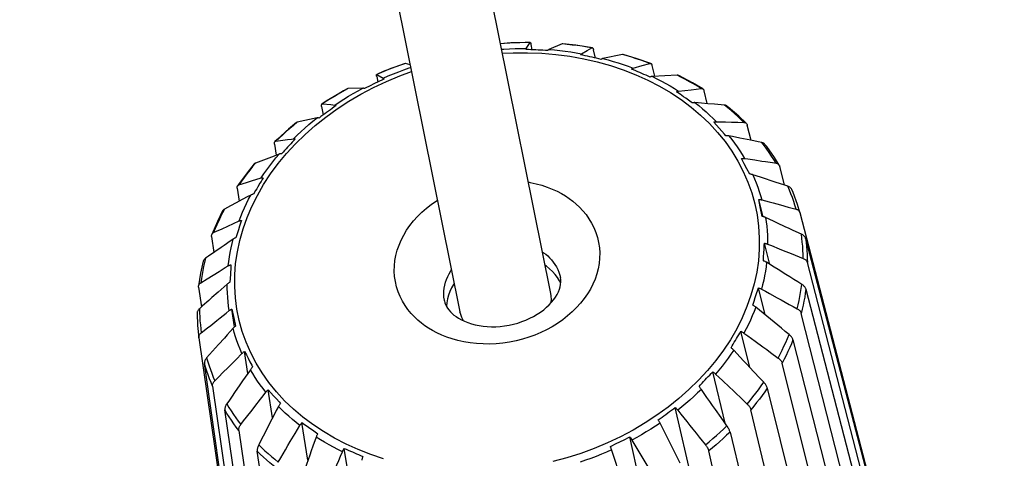
# Model space of a CAD drawing. Units: millimetres. Extents: x -19 to 19, y -62 to 62.
# Drawn here: x -15 to 12, y -38 to -26 of the extents above; entities that cross this region are included whole.
import ezdxf

# ---------------------------------------------------------------- set-up
doc = ezdxf.new("R2010")
doc.units = ezdxf.units.MM
doc.header["$LTSCALE"] = 16.335
doc.layers.get('0').update_dxf_attribs({"linetype": 'CONTINUOUS'})
doc.layers.add('RACCORDO', color=7, linetype='CONTINUOUS')

msp = doc.modelspace()

# ---------------------------------------------------------------- linework, layer by layer
at = {"color": 7, "linetype": 'CONTINUOUS'}
for p, q in [((-14.618, 24.847), (-2.708, -34.278)), ((-11.688, 22.959), (-0.257, -33.785)), ((-0.912, -27.149), (-0.843, -27.044)), ((-0.843, -27.044), (-0.808, -26.99)), ((-0.752, -27.184), (-0.782, -27.044)), ((0.063, -27.028), (-0.299, -27.176)), ((0.738, -27.204), (0.866, -27.133)), ((0.582, -27.291), (0.738, -27.204)), ((0.96, -27.408), (0.909, -27.187)), ((1.69, -27.316), (1.163, -27.42)), ((-4.055, -27.591), (-4.182, -27.554)), ((1.977, -27.682), (2.228, -27.612)), ((2.228, -27.612), (2.432, -27.555)), ((2.564, -27.904), (2.493, -27.612)), ((-4.958, -27.913), (-4.931, -28.059)), ((-4.954, -27.854), (-4.783, -27.955)), ((3.174, -27.875), (2.499, -27.907)), ((-5.333, -28.224), (-5.736, -28.236)), ((3.548, -28.267), (3.823, -28.237)), ((3.25, -28.39), (3.157, -28.325)), ((3.211, -28.305), (3.548, -28.267)), ((3.345, -28.456), (3.25, -28.39)), ((3.404, -28.499), (3.345, -28.456)), ((3.476, -28.549), (3.404, -28.499)), ((3.985, -28.644), (3.899, -28.3)), ((-6.448, -28.718), (-6.408, -28.951)), ((-6.428, -28.652), (-6.203, -28.671)), ((-6.203, -28.671), (-6.093, -28.681)), ((3.828, -28.631), (3.653, -28.617)), ((4.004, -28.645), (3.828, -28.631)), ((4.181, -28.659), (4.004, -28.645)), ((-6.572, -29.03), (-7.108, -29.148)), ((4.237, -29.226), (4.164, -29.144)), ((4.231, -29.132), (4.313, -29.134)), ((4.31, -29.307), (4.237, -29.226)), ((4.313, -29.134), (4.477, -29.138)), ((4.477, -29.138), (4.642, -29.142)), ((4.642, -29.142), (4.809, -29.146)), ((4.809, -29.146), (4.977, -29.15)), ((5.174, -29.639), (5.067, -29.222)), ((4.383, -29.39), (4.31, -29.307)), ((4.67, -29.537), (4.573, -29.517)), ((4.866, -29.577), (4.67, -29.537)), ((-7.725, -29.739), (-7.676, -30.039)), ((-7.69, -29.662), (-7.368, -29.617)), ((-7.808, -30.089), (-7.95, -30.143)), ((-7.597, -30.009), (-7.808, -30.089)), ((-8.094, -30.197), (-8.239, -30.251)), ((-7.95, -30.143), (-8.094, -30.197)), ((4.988, -30.27), (4.915, -30.13)), ((5.06, -30.412), (4.988, -30.27)), ((4.992, -30.128), (5.085, -30.142)), ((5.085, -30.142), (5.273, -30.169)), ((6.079, -30.853), (5.945, -30.337)), ((5.133, -30.554), (5.06, -30.412)), ((-8.685, -30.841), (-8.483, -30.779)), ((-8.483, -30.779), (-8.35, -30.738)), ((-8.35, -30.738), (-8.087, -30.656)), ((-8.732, -30.93), (-8.678, -31.285)), ((-8.918, -31.412), (-9.079, -31.497)), ((-8.758, -31.327), (-8.918, -31.412)), ((-8.599, -31.243), (-8.758, -31.327)), ((5.499, -31.705), (5.377, -31.24)), ((5.42, -31.442), (5.377, -31.24)), ((5.766, -31.331), (5.971, -31.387)), ((5.475, -31.699), (5.42, -31.442)), ((6.494, -31.593), (6.495, -31.596)), ((11.81, -51.985), (6.495, -31.596)), ((-9.138, -32.03), (-8.986, -31.96)), ((-8.986, -31.96), (-8.834, -31.89)), ((-8.834, -31.89), (-8.683, -31.82)), ((-8.667, -31.96), (-8.7, -32.064)), ((-9.37, -32.137), (-9.293, -32.101)), ((-9.293, -32.101), (-9.138, -32.03)), ((-8.733, -32.169), (-8.766, -32.275)), ((-8.7, -32.064), (-8.733, -32.169)), ((6.532, -32.18), (6.313, -32.078)), ((-9.426, -32.239), (-9.362, -32.672)), ((5.678, -32.996), (5.53, -32.424)), ((5.617, -32.446), (5.723, -32.488)), ((6.644, -32.295), (10.762, -48.095)), ((-9.338, -32.655), (-9.507, -32.773)), ((5.509, -32.792), (5.515, -32.686)), ((5.515, -32.686), (5.521, -32.581)), ((6.364, -32.747), (6.581, -32.834)), ((-9.507, -32.773), (-9.591, -32.832)), ((-0.368, -33.047), (-0.411, -33.02)), ((5.504, -32.899), (5.509, -32.792)), ((12.022, -53.527), (6.693, -32.944)), ((-9.548, -33.39), (-9.383, -33.288)), ((-9.383, -33.288), (-9.219, -33.186)), ((-8.918, -33.269), (-8.93, -33.482)), ((-9.715, -33.493), (-9.548, -33.39)), ((-0.014, -33.44), (-0.068, -33.351)), ((0.019, -33.509), (-0.014, -33.44)), ((-9.776, -33.609), (-9.699, -34.146)), ((-9.25, -33.749), (-9.417, -33.897)), ((5.283, -33.89), (5.316, -33.786)), ((5.554, -34.365), (5.367, -33.631)), ((6.653, -33.666), (10.782, -49.617)), ((5.217, -34.101), (5.25, -33.995)), ((5.25, -33.995), (5.283, -33.89)), ((-9.669, -34.12), (-9.754, -34.196)), ((-8.874, -34.207), (-8.831, -34.409)), ((-8.805, -34.688), (-8.874, -34.207)), ((10.328, -49.231), (6.53, -34.322)), ((-8.846, -34.727), (-9.003, -34.903)), ((5.138, -35.787), (4.895, -34.809)), ((-9.767, -34.981), (-8.702, -42.397)), ((-9.767, -34.981), (-9.767, -34.981)), ((6.302, -35.037), (10.404, -51.139)), ((-8.765, -35.569), (-8.604, -35.406)), ((-8.532, -35.351), (-8.484, -35.444)), ((-8.446, -35.947), (-8.532, -35.351)), ((5.697, -35.38), (5.906, -35.533)), ((-8.655, -42.39), (-9.619, -35.68)), ((-8.484, -35.444), (-8.436, -35.538)), ((-8.436, -35.538), (-8.388, -35.632)), ((11.22, -56.639), (6.014, -35.671)), ((-8.377, -35.848), (-8.518, -36.051)), ((4.469, -37.3), (4.134, -35.905)), ((-9.339, -36.149), (-9.256, -36.065)), ((-9.4, -36.294), (-6.337, -57.349)), ((-7.892, -36.391), (-7.819, -36.472)), ((-7.777, -37.156), (-7.892, -36.391)), ((-7.819, -36.472), (-7.747, -36.553)), ((-7.747, -36.553), (-7.674, -36.636)), ((4.873, -36.596), (5.066, -36.779)), ((-8.397, -41.558), (-9.069, -36.939)), ((8.183, -58.874), (3.119, -36.873)), ((3.186, -36.946), (3.268, -37.048)), ((10.24, -58.073), (5.166, -36.931)), ((-6.981, -37.281), (-6.911, -37.329)), ((-6.821, -38.302), (-6.981, -37.281)), ((3.255, -38.378), (2.707, -37.295)), ((-8.69, -37.491), (-6.41, -52.721)), ((-6.911, -37.329), (-6.84, -37.379)), ((-6.84, -37.379), (-6.769, -37.429)), ((-6.769, -37.429), (-6.697, -37.48)), ((-6.697, -37.48), (-6.627, -37.53)), ((-6.627, -37.53), (-6.556, -37.581)), ((4.601, -37.537), (9.675, -58.68)), ((-6.596, -37.671), (-6.684, -37.917)), ((6.746, -59.797), (1.893, -37.669)), ((1.948, -37.752), (2.563, -38.794)), ((-5.598, -39.443), (-5.838, -37.981)), ((1.781, -39.176), (1.392, -38.005)), ((8.926, -59.342), (4.024, -38.047)), ((-7.623, -38.349), (-7.557, -38.237))]:
    msp.add_line(p, q, dxfattribs=at)
at = {"color": 250, "linetype": 'CONTINUOUS'}
for p, q in [((-1.063, -27.149), (-0.912, -27.149)), ((0.198, -27.041), (0.063, -27.028)), ((0.437, -27.266), (0.582, -27.291)), ((1.817, -27.352), (1.69, -27.316)), ((1.845, -27.632), (1.977, -27.682)), ((3.286, -27.932), (3.174, -27.875)), ((-5.736, -28.236), (-5.854, -28.301)), ((3.097, -28.233), (3.211, -28.305)), ((4.543, -28.756), (4.45, -28.681)), ((-7.108, -29.148), (-7.209, -29.231)), ((4.141, -29.042), (4.231, -29.132)), ((5.531, -29.788), (5.462, -29.698)), ((4.929, -30.023), (4.992, -30.128)), ((-8.239, -30.251), (-8.318, -30.348)), ((-9.079, -31.497), (-9.133, -31.603)), ((-9.591, -32.832), (-9.618, -32.941))]:
    msp.add_line(p, q, dxfattribs=at)
for points in [[(-0.808, -26.99), (-0.945, -26.991), (-1.083, -26.994), (-1.221, -26.999), (-1.36, -27.005), (-1.498, -27.014), (-1.619, -27.023)], [(-1.59, -27.168), (-1.518, -27.164), (-1.366, -27.156), (-1.214, -27.151), (-1.063, -27.149)], [(0.866, -27.133), (0.734, -27.111), (0.601, -27.091), (0.467, -27.072), (0.333, -27.056), (0.198, -27.041)], [(-0.299, -27.176), (-0.15, -27.189), (-0.002, -27.204), (0.145, -27.222), (0.292, -27.243), (0.437, -27.266)], [(1.163, -27.42), (1.302, -27.458), (1.44, -27.498), (1.576, -27.54), (1.711, -27.585), (1.845, -27.632)], [(2.432, -27.555), (2.311, -27.511), (2.189, -27.469), (2.066, -27.428), (1.942, -27.389), (1.817, -27.352)], [(-4.443, -27.647), (-4.572, -27.696), (-4.7, -27.747), (-4.828, -27.799), (-4.954, -27.854)], [(-4.783, -27.955), (-4.645, -27.895), (-4.505, -27.836), (-4.364, -27.78), (-4.223, -27.727), (-4.08, -27.675), (-4.041, -27.662)], [(-4.182, -27.554), (-4.313, -27.6), (-4.443, -27.647)], [(2.499, -27.907), (2.623, -27.968), (2.744, -28.031), (2.864, -28.097), (2.982, -28.164), (3.097, -28.233)], [(3.823, -28.237), (3.718, -28.173), (3.613, -28.11), (3.505, -28.049), (3.396, -27.99), (3.286, -27.932)], [(-6.093, -28.681), (-5.971, -28.6), (-5.847, -28.521), (-5.721, -28.443), (-5.593, -28.368), (-5.464, -28.295), (-5.333, -28.224)], [(-5.854, -28.301), (-5.971, -28.368), (-6.087, -28.437), (-6.202, -28.507), (-6.316, -28.579), (-6.428, -28.652)], [(3.653, -28.617), (3.755, -28.698), (3.855, -28.781), (3.953, -28.866), (4.048, -28.953), (4.141, -29.042)], [(4.977, -29.15), (4.894, -29.069), (4.809, -28.989), (4.722, -28.91), (4.633, -28.832), (4.543, -28.756)], [(-7.21, -29.594), (-7.109, -29.496), (-7.006, -29.4), (-6.901, -29.305), (-6.793, -29.212), (-6.683, -29.12), (-6.572, -29.03)], [(-7.209, -29.231), (-7.308, -29.315), (-7.406, -29.4), (-7.502, -29.486), (-7.597, -29.574), (-7.69, -29.662)], [(4.573, -29.517), (4.649, -29.616), (4.724, -29.715), (4.795, -29.816), (4.863, -29.919), (4.929, -30.023)], [(5.845, -30.254), (5.786, -30.159), (5.725, -30.064), (5.663, -29.971), (5.598, -29.879), (5.531, -29.788)], [(-8.087, -30.656), (-8.012, -30.546), (-7.934, -30.436), (-7.854, -30.328), (-7.771, -30.22), (-7.685, -30.114), (-7.597, -30.009)], [(-8.318, -30.348), (-8.395, -30.445), (-8.471, -30.542), (-8.544, -30.641), (-8.616, -30.741), (-8.685, -30.841)], [(5.219, -30.57), (5.267, -30.68), (5.312, -30.792), (5.354, -30.905), (5.392, -31.019), (5.428, -31.133), (5.461, -31.249)], [(6.249, -31.085), (6.209, -30.983), (6.166, -30.881)], [(-8.683, -31.82), (-8.638, -31.702), (-8.589, -31.584), (-8.537, -31.467), (-8.482, -31.35), (-8.424, -31.234), (-8.364, -31.119)], [(6.387, -31.5), (6.356, -31.395), (6.323, -31.291), (6.287, -31.188), (6.249, -31.085)], [(-9.133, -31.603), (-9.185, -31.709), (-9.234, -31.815), (-9.282, -31.922), (-9.327, -32.029), (-9.37, -32.137)], [(5.563, -31.727), (5.58, -31.846), (5.593, -31.965), (5.604, -32.085), (5.612, -32.205), (5.616, -32.325), (5.617, -32.446)], [(6.581, -32.834), (6.579, -32.725), (6.574, -32.615), (6.567, -32.506), (6.557, -32.397), (6.546, -32.288), (6.532, -32.18)], [(-8.975, -33.035), (-8.96, -32.914), (-8.942, -32.793), (-8.921, -32.672), (-8.897, -32.551), (-8.87, -32.43), (-8.839, -32.309)], [(6.644, -32.295), (6.658, -32.402), (6.669, -32.51), (6.679, -32.618), (6.686, -32.726), (6.69, -32.835), (6.693, -32.944)], [(-9.618, -32.941), (-9.642, -33.052), (-9.664, -33.162), (-9.683, -33.272), (-9.7, -33.383), (-9.715, -33.493)], [(5.59, -32.94), (5.575, -33.062), (5.557, -33.183), (5.536, -33.304), (5.512, -33.425), (5.484, -33.546), (5.454, -33.666)], [(-8.948, -34.248), (-8.965, -34.13), (-8.979, -34.011), (-8.989, -33.891), (-8.997, -33.771), (-9.001, -33.651), (-9.003, -33.53)], [(6.418, -34.198), (6.445, -34.089), (6.469, -33.978), (6.491, -33.868), (6.51, -33.758), (6.527, -33.647), (6.542, -33.537)], [(6.653, -33.666), (6.638, -33.776), (6.621, -33.885), (6.601, -33.995), (6.58, -34.104), (6.556, -34.213), (6.53, -34.322)], [(-9.754, -34.196), (-9.752, -34.305), (-9.747, -34.415), (-9.74, -34.524), (-9.73, -34.633), (-9.719, -34.742), (-9.704, -34.85)], [(5.298, -34.155), (5.252, -34.274), (5.203, -34.392), (5.152, -34.509), (5.097, -34.626), (5.039, -34.742), (4.978, -34.857)], [(-8.604, -35.406), (-8.652, -35.295), (-8.697, -35.184), (-8.739, -35.071), (-8.778, -34.957), (-8.814, -34.842), (-8.846, -34.727)], [(5.906, -35.533), (5.96, -35.427), (6.012, -35.321), (6.061, -35.215), (6.109, -35.108), (6.154, -35.001), (6.197, -34.893)], [(6.302, -35.037), (6.26, -35.144), (6.215, -35.25), (6.168, -35.356), (6.118, -35.462), (6.067, -35.567), (6.014, -35.671)], [(4.701, -35.319), (4.626, -35.43), (4.549, -35.54), (4.468, -35.648), (4.385, -35.756), (4.3, -35.862), (4.211, -35.967)], [(-9.4, -36.294), (-9.442, -36.193), (-9.481, -36.092), (-9.519, -35.99), (-9.554, -35.887), (-9.588, -35.784), (-9.619, -35.68)], [(-9.56, -35.53), (-9.529, -35.635), (-9.496, -35.739), (-9.46, -35.842), (-9.422, -35.945), (-9.382, -36.047), (-9.339, -36.149)], [(-7.958, -36.458), (-8.035, -36.36), (-8.109, -36.261), (-8.18, -36.159), (-8.249, -36.057), (-8.314, -35.953), (-8.377, -35.848)], [(5.066, -36.779), (5.145, -36.683), (5.222, -36.585), (5.298, -36.488), (5.371, -36.389), (5.443, -36.289), (5.512, -36.189)], [(3.825, -36.381), (3.724, -36.479), (3.621, -36.576), (3.516, -36.671), (3.408, -36.764), (3.298, -36.856), (3.186, -36.946)], [(5.609, -36.346), (5.54, -36.446), (5.469, -36.544), (5.396, -36.642), (5.321, -36.739), (5.244, -36.835), (5.166, -36.931)], [(-8.69, -37.491), (-8.758, -37.401), (-8.824, -37.311), (-8.888, -37.219), (-8.95, -37.127), (-9.01, -37.034), (-9.069, -36.939)], [(-9.017, -36.776), (-8.959, -36.871), (-8.898, -36.966), (-8.836, -37.059), (-8.771, -37.151), (-8.704, -37.242), (-8.635, -37.332)], [(-7.038, -37.359), (-7.14, -37.278), (-7.241, -37.194), (-7.338, -37.109), (-7.433, -37.023), (-7.526, -36.934), (-7.616, -36.844)], [(2.707, -37.295), (2.585, -37.376), (2.461, -37.455), (2.335, -37.532), (2.208, -37.608), (2.079, -37.681), (1.948, -37.752)], [(3.935, -37.882), (4.036, -37.799), (4.135, -37.715), (4.233, -37.63), (4.33, -37.544), (4.424, -37.456), (4.517, -37.368)], [(4.601, -37.537), (4.509, -37.625), (4.415, -37.711), (4.32, -37.797), (4.223, -37.881), (4.124, -37.965), (4.024, -38.047)], [(-5.885, -38.068), (-6.008, -38.008), (-6.13, -37.944), (-6.249, -37.879), (-6.367, -37.812), (-6.483, -37.743), (-6.596, -37.671)], [(-7.668, -38.519), (-7.759, -38.445), (-7.849, -38.369), (-7.937, -38.292), (-8.023, -38.214), (-8.108, -38.135), (-8.191, -38.054)], [(-8.15, -37.88), (-8.067, -37.961), (-7.982, -38.041), (-7.895, -38.12), (-7.806, -38.198), (-7.715, -38.274), (-7.623, -38.349)], [(1.398, -38.021), (1.259, -38.081), (1.12, -38.139), (0.979, -38.195), (0.837, -38.249), (0.694, -38.301), (0.55, -38.35)]]:
    msp.add_lwpolyline(points, dxfattribs=at)
at = {"color": 7, "linetype": 'CONTINUOUS'}
for points in [[(-0.919, -27.178), (-0.918, -27.171), (-0.917, -27.165), (-0.916, -27.16), (-0.915, -27.155), (-0.913, -27.152), (-0.912, -27.149)], [(-0.808, -26.99), (-0.805, -26.988), (-0.804, -26.988)], [(-0.804, -26.988), (-0.803, -26.988), (-0.8, -26.99), (-0.798, -26.994), (-0.795, -27), (-0.792, -27.008), (-0.789, -27.018), (-0.786, -27.03), (-0.782, -27.044)], [(0.076, -27.026), (0.07, -27.026), (0.063, -27.028)], [(0.866, -27.133), (0.872, -27.131), (0.877, -27.131)], [(0.877, -27.131), (0.883, -27.133), (0.888, -27.137), (0.893, -27.143), (0.897, -27.151), (0.902, -27.161), (0.906, -27.173), (0.909, -27.187)], [(-0.33, -27.204), (-0.395, -27.2), (-0.461, -27.197), (-0.526, -27.194), (-0.592, -27.191), (-0.657, -27.188), (-0.722, -27.185), (-0.788, -27.183), (-0.853, -27.18), (-0.919, -27.178)], [(-0.299, -27.176), (-0.304, -27.178), (-0.309, -27.182), (-0.314, -27.186), (-0.319, -27.191), (-0.325, -27.197), (-0.33, -27.204)], [(0.559, -27.32), (0.563, -27.313), (0.567, -27.307), (0.57, -27.301), (0.574, -27.297), (0.578, -27.294), (0.582, -27.291)], [(1.116, -27.444), (1.054, -27.429), (0.992, -27.415), (0.93, -27.401), (0.868, -27.387), (0.806, -27.373), (0.744, -27.36), (0.683, -27.346), (0.621, -27.333), (0.559, -27.32)], [(1.163, -27.42), (1.155, -27.422), (1.148, -27.425), (1.14, -27.428), (1.132, -27.433), (1.124, -27.438), (1.116, -27.444)], [(1.714, -27.317), (1.711, -27.316), (1.701, -27.315), (1.69, -27.316)], [(-4.182, -27.554), (-4.187, -27.553), (-4.189, -27.554)], [(1.937, -27.708), (1.944, -27.701), (1.951, -27.696), (1.958, -27.691), (1.964, -27.687), (1.971, -27.684), (1.977, -27.682)], [(2.432, -27.555), (2.441, -27.553), (2.45, -27.554), (2.456, -27.556)], [(2.456, -27.556), (2.458, -27.556), (2.466, -27.561), (2.473, -27.567), (2.479, -27.576), (2.484, -27.586), (2.489, -27.598), (2.493, -27.612)], [(-4.958, -27.913), (-4.96, -27.899), (-4.962, -27.887), (-4.963, -27.877), (-4.963, -27.868), (-4.963, -27.861), (-4.962, -27.856), (-4.96, -27.853), (-4.959, -27.853)], [(-4.959, -27.853), (-4.957, -27.852), (-4.954, -27.854)], [(-4.783, -27.955), (-4.78, -27.957), (-4.778, -27.96), (-4.775, -27.963), (-4.771, -27.967), (-4.768, -27.973), (-4.764, -27.979)], [(2.439, -27.925), (2.383, -27.9), (2.328, -27.875), (2.272, -27.851), (2.216, -27.827), (2.16, -27.803), (2.104, -27.779), (2.049, -27.755), (1.993, -27.731), (1.937, -27.708)], [(2.499, -27.907), (2.49, -27.908), (2.48, -27.91), (2.47, -27.912), (2.46, -27.916), (2.45, -27.92), (2.439, -27.925)], [(3.214, -27.883), (3.212, -27.882), (3.2, -27.878), (3.188, -27.876), (3.174, -27.875)], [(-5.736, -28.236), (-5.743, -28.237), (-5.749, -28.239)], [(-5.293, -28.237), (-5.3, -28.233), (-5.308, -28.23), (-5.315, -28.227), (-5.321, -28.225), (-5.327, -28.224), (-5.333, -28.224)], [(-4.764, -27.979), (-4.823, -28.007), (-4.882, -28.035), (-4.94, -28.063), (-4.999, -28.092), (-5.058, -28.12), (-5.116, -28.149), (-5.175, -28.178), (-5.234, -28.208), (-5.293, -28.237)], [(3.823, -28.237), (3.835, -28.237), (3.847, -28.238), (3.857, -28.242), (3.865, -28.246)], [(3.157, -28.325), (3.167, -28.319), (3.176, -28.315), (3.185, -28.311), (3.194, -28.308), (3.203, -28.306), (3.211, -28.305)], [(3.865, -28.246), (3.867, -28.247), (3.875, -28.254), (3.883, -28.263), (3.89, -28.274), (3.895, -28.286), (3.899, -28.3)], [(-6.059, -28.697), (-6.11, -28.734), (-6.161, -28.771), (-6.212, -28.808), (-6.263, -28.845), (-6.314, -28.882), (-6.365, -28.919), (-6.416, -28.957), (-6.467, -28.995), (-6.519, -29.033)], [(-6.448, -28.718), (-6.45, -28.704), (-6.451, -28.692), (-6.451, -28.681), (-6.45, -28.672), (-6.447, -28.664), (-6.444, -28.658), (-6.44, -28.654)], [(-6.44, -28.654), (-6.434, -28.652), (-6.428, -28.652)], [(-6.093, -28.681), (-6.088, -28.681), (-6.083, -28.683), (-6.077, -28.685), (-6.071, -28.689), (-6.065, -28.693), (-6.059, -28.697)], [(3.581, -28.625), (3.546, -28.6), (3.476, -28.549)], [(3.653, -28.617), (3.642, -28.616), (3.63, -28.617), (3.618, -28.618), (3.606, -28.619), (3.594, -28.622), (3.581, -28.625)], [(4.45, -28.681), (4.36, -28.674), (4.181, -28.659)], [(4.512, -28.703), (4.506, -28.699), (4.494, -28.692), (4.481, -28.687), (4.466, -28.683), (4.45, -28.681)], [(-6.519, -29.033), (-6.529, -29.031), (-6.538, -29.029), (-6.547, -29.028), (-6.556, -29.028), (-6.564, -29.029), (-6.572, -29.03)], [(-7.108, -29.148), (-7.118, -29.151), (-7.127, -29.156), (-7.13, -29.158)], [(4.164, -29.144), (4.176, -29.14), (4.188, -29.137), (4.199, -29.135), (4.21, -29.133), (4.221, -29.132), (4.231, -29.132)], [(4.977, -29.15), (4.992, -29.152), (5.006, -29.155), (5.018, -29.159), (5.03, -29.166), (5.04, -29.174), (5.042, -29.176)], [(5.042, -29.176), (5.049, -29.184), (5.056, -29.195), (5.062, -29.208), (5.067, -29.222)], [(4.492, -29.515), (4.456, -29.473), (4.383, -29.39)], [(4.573, -29.517), (4.56, -29.515), (4.547, -29.514), (4.534, -29.513), (4.521, -29.513), (4.507, -29.513), (4.492, -29.515)], [(-7.725, -29.739), (-7.726, -29.725), (-7.727, -29.712), (-7.726, -29.7), (-7.723, -29.69), (-7.719, -29.681), (-7.714, -29.674), (-7.712, -29.673)], [(-7.712, -29.673), (-7.707, -29.668), (-7.699, -29.664), (-7.69, -29.662)], [(-7.163, -29.602), (-7.204, -29.646), (-7.245, -29.689), (-7.286, -29.733), (-7.328, -29.777), (-7.369, -29.822), (-7.41, -29.866), (-7.451, -29.911), (-7.493, -29.956), (-7.534, -30.001)], [(-7.368, -29.617), (-7.263, -29.602), (-7.21, -29.594)], [(-7.21, -29.594), (-7.203, -29.594), (-7.196, -29.594), (-7.188, -29.595), (-7.18, -29.597), (-7.172, -29.599), (-7.163, -29.602)], [(5.162, -29.637), (5.063, -29.617), (4.866, -29.577)], [(5.462, -29.698), (5.362, -29.677), (5.162, -29.637)], [(5.547, -29.746), (5.536, -29.734), (5.525, -29.724), (5.511, -29.715), (5.496, -29.708), (5.48, -29.702), (5.462, -29.698)], [(-7.534, -30.001), (-7.546, -30.001), (-7.557, -30.001), (-7.568, -30.002), (-7.578, -30.004), (-7.588, -30.006), (-7.597, -30.009)], [(-8.239, -30.251), (-8.251, -30.257), (-8.262, -30.264), (-8.271, -30.272), (-8.274, -30.275)], [(4.915, -30.13), (4.929, -30.128), (4.943, -30.127), (4.956, -30.126), (4.968, -30.126), (4.98, -30.126), (4.992, -30.128)], [(5.273, -30.169), (5.462, -30.197), (5.557, -30.211)], [(5.557, -30.211), (5.748, -30.24), (5.845, -30.254)], [(5.845, -30.254), (5.862, -30.257), (5.877, -30.262), (5.891, -30.269), (5.904, -30.277), (5.916, -30.286), (5.926, -30.297), (5.933, -30.308)], [(5.933, -30.308), (5.934, -30.309), (5.94, -30.322), (5.945, -30.337)], [(5.219, -30.57), (5.205, -30.566), (5.192, -30.562), (5.178, -30.559), (5.163, -30.557), (5.148, -30.556), (5.133, -30.554)], [(5.531, -30.672), (5.426, -30.638), (5.219, -30.57)], [(-8.732, -30.93), (-8.733, -30.915), (-8.733, -30.902), (-8.731, -30.889), (-8.727, -30.878), (-8.722, -30.868), (-8.721, -30.867)], [(-8.721, -30.867), (-8.715, -30.859), (-8.707, -30.852), (-8.697, -30.846), (-8.685, -30.841)], [(-8.176, -30.898), (-8.205, -30.947), (-8.235, -30.997), (-8.294, -31.097)], [(-8.028, -30.653), (-8.058, -30.702), (-8.087, -30.751), (-8.117, -30.799), (-8.176, -30.898)], [(-8.087, -30.656), (-8.078, -30.654), (-8.069, -30.653), (-8.06, -30.652), (-8.05, -30.652), (-8.039, -30.652), (-8.028, -30.653)], [(5.847, -30.776), (5.741, -30.741), (5.531, -30.672)], [(6.166, -30.881), (6.059, -30.846), (5.847, -30.776)], [(6.271, -30.966), (6.264, -30.953), (6.256, -30.94), (6.245, -30.928), (6.232, -30.916), (6.218, -30.906), (6.203, -30.897), (6.185, -30.888), (6.166, -30.881)], [(-8.364, -31.119), (-8.442, -31.16), (-8.599, -31.243)], [(-8.294, -31.097), (-8.307, -31.099), (-8.32, -31.102), (-8.332, -31.105), (-8.343, -31.109), (-8.354, -31.114), (-8.364, -31.119)], [(5.377, -31.24), (5.393, -31.24), (5.407, -31.24), (5.421, -31.241), (5.435, -31.243), (5.448, -31.246), (5.461, -31.249)], [(5.461, -31.249), (5.664, -31.304), (5.766, -31.331)], [(5.971, -31.387), (6.178, -31.443), (6.283, -31.472), (6.387, -31.5)], [(-9.079, -31.497), (-9.093, -31.506), (-9.105, -31.515), (-9.115, -31.526), (-9.124, -31.537), (-9.128, -31.544)], [(5.563, -31.727), (5.549, -31.721), (5.535, -31.716), (5.521, -31.711), (5.506, -31.707), (5.491, -31.703), (5.475, -31.699)], [(6.387, -31.5), (6.406, -31.506), (6.423, -31.513), (6.438, -31.522), (6.452, -31.531), (6.464, -31.542), (6.475, -31.554), (6.483, -31.567), (6.49, -31.581), (6.494, -31.593)], [(-8.683, -31.82), (-8.674, -31.816), (-8.663, -31.813), (-8.653, -31.81), (-8.641, -31.808), (-8.629, -31.806), (-8.617, -31.805)], [(-8.617, -31.805), (-8.633, -31.856), (-8.667, -31.96)], [(5.882, -31.876), (5.775, -31.827), (5.563, -31.727)], [(6.313, -32.078), (6.205, -32.027), (6.097, -31.977), (5.882, -31.876)], [(-9.426, -32.239), (-9.427, -32.224), (-9.426, -32.21), (-9.424, -32.197), (-9.421, -32.188)], [(-9.421, -32.188), (-9.419, -32.184), (-9.413, -32.173), (-9.405, -32.162), (-9.395, -32.153), (-9.383, -32.144), (-9.37, -32.137)], [(6.644, -32.295), (6.639, -32.28), (6.632, -32.265), (6.623, -32.251), (6.612, -32.237), (6.599, -32.224), (6.585, -32.212), (6.569, -32.2), (6.551, -32.19), (6.532, -32.18)], [(-9.087, -32.481), (-9.17, -32.539), (-9.338, -32.655)], [(-8.839, -32.309), (-8.922, -32.367), (-9.087, -32.481)], [(-8.766, -32.275), (-8.78, -32.28), (-8.793, -32.285), (-8.806, -32.29), (-8.818, -32.296), (-8.829, -32.303), (-8.839, -32.309)], [(5.521, -32.581), (5.527, -32.476), (5.53, -32.424)], [(5.53, -32.424), (5.546, -32.426), (5.561, -32.429), (5.576, -32.432), (5.59, -32.436), (5.604, -32.441), (5.617, -32.446)], [(5.723, -32.488), (5.935, -32.574), (6.041, -32.617)], [(6.041, -32.617), (6.256, -32.703), (6.364, -32.747)], [(-9.591, -32.832), (-9.606, -32.843), (-9.619, -32.855), (-9.63, -32.867), (-9.639, -32.881), (-9.646, -32.895), (-9.651, -32.909), (-9.652, -32.911)], [(-8.975, -33.035), (-8.964, -33.029), (-8.953, -33.024), (-8.942, -33.019), (-8.929, -33.014), (-8.916, -33.01), (-8.903, -33.007)], [(-8.903, -33.007), (-8.906, -33.059), (-8.918, -33.269)], [(5.59, -32.94), (5.576, -32.932), (5.563, -32.925), (5.548, -32.918), (5.534, -32.911), (5.519, -32.905), (5.504, -32.899)], [(5.903, -33.137), (5.798, -33.071), (5.59, -32.94)], [(6.581, -32.834), (6.601, -32.843), (6.618, -32.853), (6.634, -32.863), (6.649, -32.875), (6.661, -32.887), (6.672, -32.901), (6.681, -32.914), (6.688, -32.929), (6.693, -32.944)], [(-9.219, -33.186), (-9.056, -33.085), (-8.975, -33.035)], [(-0.068, -33.351), (-0.13, -33.267), (-0.201, -33.189), (-0.28, -33.116), (-0.368, -33.047)], [(6.542, -33.537), (6.434, -33.47), (6.327, -33.402), (6.221, -33.336), (6.114, -33.269), (5.903, -33.137)], [(-9.776, -33.58), (-9.773, -33.565), (-9.768, -33.551), (-9.761, -33.538), (-9.753, -33.526), (-9.742, -33.514), (-9.729, -33.503), (-9.715, -33.493)], [(-9.003, -33.53), (-9.085, -33.603), (-9.25, -33.749)], [(-8.93, -33.482), (-8.943, -33.489), (-8.957, -33.497), (-8.969, -33.505), (-8.981, -33.513), (-8.992, -33.521), (-9.003, -33.53)], [(-2.862, -33.513), (-2.879, -33.537), (-2.935, -33.633), (-2.982, -33.731), (-3.019, -33.831), (-3.046, -33.932), (-3.063, -34.034), (-3.07, -34.132)], [(6.653, -33.666), (6.648, -33.651), (6.641, -33.636), (6.632, -33.621), (6.621, -33.606), (6.608, -33.591), (6.594, -33.577), (6.578, -33.563), (6.561, -33.55), (6.542, -33.537)], [(-9.776, -33.609), (-9.777, -33.594), (-9.776, -33.58)], [(-0.257, -33.784), (-0.247, -33.844), (-0.242, -33.958), (-0.252, -34.048)], [(5.316, -33.786), (5.35, -33.683), (5.367, -33.631)], [(5.367, -33.631), (5.383, -33.636), (5.398, -33.641), (5.413, -33.647), (5.427, -33.653), (5.441, -33.659), (5.454, -33.666)], [(5.454, -33.666), (5.559, -33.724), (5.665, -33.783)], [(5.665, -33.783), (5.878, -33.9), (5.986, -33.96)], [(-9.417, -33.897), (-9.501, -33.971), (-9.669, -34.12)], [(5.986, -33.96), (6.201, -34.079), (6.31, -34.138), (6.418, -34.198)], [(-9.754, -34.196), (-9.769, -34.21), (-9.782, -34.224), (-9.793, -34.239), (-9.802, -34.254), (-9.809, -34.27), (-9.814, -34.285), (-9.817, -34.301), (-9.818, -34.317)], [(-9.197, -34.447), (-9.031, -34.314), (-8.948, -34.248)], [(-8.948, -34.248), (-8.937, -34.24), (-8.926, -34.233), (-8.914, -34.226), (-8.901, -34.219), (-8.888, -34.212), (-8.874, -34.207)], [(-2.612, -34.523), (-2.656, -34.439), (-2.695, -34.33), (-2.708, -34.279)], [(5.298, -34.155), (5.286, -34.145), (5.273, -34.136), (5.259, -34.127), (5.246, -34.118), (5.232, -34.109), (5.217, -34.101)], [(5.694, -34.48), (5.594, -34.398), (5.495, -34.317), (5.298, -34.155)], [(6.418, -34.198), (6.438, -34.21), (6.455, -34.222), (6.471, -34.235), (6.486, -34.248), (6.498, -34.263), (6.509, -34.277), (6.518, -34.292), (6.525, -34.307), (6.53, -34.322)], [(-9.449, -34.647), (-9.281, -34.513), (-9.197, -34.447)], [(-8.831, -34.409), (-8.788, -34.614), (-8.777, -34.666)], [(6.197, -34.893), (6.096, -34.81), (5.995, -34.727), (5.894, -34.644), (5.694, -34.48)], [(-9.767, -34.981), (-9.768, -34.965), (-9.767, -34.95), (-9.764, -34.935), (-9.759, -34.92), (-9.752, -34.905), (-9.743, -34.89), (-9.732, -34.876), (-9.719, -34.863), (-9.704, -34.85)], [(-9.704, -34.85), (-9.534, -34.715), (-9.449, -34.647)], [(-8.777, -34.666), (-8.79, -34.676), (-8.803, -34.686), (-8.814, -34.696), (-8.826, -34.706), (-8.836, -34.716), (-8.846, -34.727)], [(4.628, -35.252), (4.658, -35.202), (4.687, -35.153), (4.717, -35.103), (4.746, -35.054), (4.776, -35.004), (4.805, -34.955), (4.835, -34.906), (4.865, -34.857), (4.895, -34.809)], [(4.895, -34.809), (4.91, -34.816), (4.925, -34.823), (4.939, -34.831), (4.953, -34.84), (4.966, -34.848), (4.978, -34.857)], [(4.978, -34.857), (5.08, -34.931), (5.182, -35.005), (5.284, -35.08)], [(6.302, -35.037), (6.297, -35.021), (6.291, -35.005), (6.282, -34.989), (6.272, -34.973), (6.26, -34.956), (6.246, -34.94), (6.231, -34.924), (6.215, -34.909), (6.197, -34.893)], [(-9.003, -34.903), (-9.081, -34.991), (-9.24, -35.169)], [(5.284, -35.08), (5.49, -35.229), (5.593, -35.305), (5.697, -35.38)], [(-9.24, -35.169), (-9.319, -35.259), (-9.399, -35.349), (-9.56, -35.53)], [(-8.604, -35.406), (-8.594, -35.396), (-8.583, -35.387), (-8.571, -35.377), (-8.559, -35.368), (-8.546, -35.36), (-8.532, -35.351)], [(4.701, -35.319), (4.69, -35.308), (4.678, -35.296), (4.666, -35.285), (4.654, -35.274), (4.641, -35.263), (4.628, -35.252)], [(5.239, -35.896), (5.148, -35.799), (5.058, -35.702), (4.968, -35.606), (4.879, -35.51), (4.701, -35.319)], [(-9.56, -35.53), (-9.574, -35.547), (-9.586, -35.564), (-9.596, -35.58), (-9.605, -35.598), (-9.612, -35.615), (-9.616, -35.632), (-9.619, -35.648), (-9.62, -35.664), (-9.619, -35.68)], [(-9.009, -35.815), (-8.846, -35.651), (-8.765, -35.569)], [(-8.388, -35.632), (-8.339, -35.727), (-8.315, -35.775)], [(5.906, -35.533), (5.924, -35.547), (5.941, -35.562), (5.957, -35.577), (5.971, -35.592), (5.983, -35.608), (5.993, -35.624), (6.002, -35.64), (6.009, -35.655), (6.014, -35.671)], [(-9.256, -36.065), (-9.091, -35.898), (-9.009, -35.815)], [(-8.315, -35.775), (-8.327, -35.787), (-8.338, -35.799), (-8.349, -35.811), (-8.359, -35.823), (-8.368, -35.836), (-8.377, -35.848)], [(3.763, -36.303), (3.804, -36.259), (3.845, -36.214), (3.886, -36.169), (3.927, -36.125), (3.969, -36.081), (4.01, -36.036), (4.051, -35.993), (4.093, -35.949), (4.134, -35.905)], [(4.134, -35.905), (4.148, -35.915), (4.162, -35.925), (4.175, -35.935), (4.187, -35.945), (4.2, -35.956), (4.211, -35.967)], [(5.512, -36.189), (5.421, -36.091), (5.239, -35.896)], [(-9.4, -36.294), (-9.401, -36.278), (-9.4, -36.262), (-9.397, -36.246), (-9.392, -36.229), (-9.385, -36.213), (-9.377, -36.196), (-9.366, -36.18), (-9.354, -36.164), (-9.339, -36.149)], [(-8.518, -36.051), (-8.588, -36.154), (-8.659, -36.256), (-8.802, -36.463)], [(4.211, -35.967), (4.305, -36.055), (4.399, -36.144)], [(4.399, -36.144), (4.587, -36.324), (4.682, -36.414), (4.777, -36.505), (4.873, -36.596)], [(5.609, -36.346), (5.604, -36.33), (5.597, -36.314), (5.59, -36.297), (5.58, -36.279), (5.569, -36.261), (5.557, -36.243), (5.543, -36.225), (5.528, -36.207), (5.512, -36.189)], [(-8.802, -36.463), (-8.873, -36.567), (-8.945, -36.671), (-9.017, -36.776)], [(-8.256, -36.843), (-8.106, -36.65), (-8.032, -36.554), (-7.958, -36.458)], [(-7.958, -36.458), (-7.948, -36.447), (-7.938, -36.435), (-7.927, -36.424), (-7.916, -36.413), (-7.904, -36.402), (-7.892, -36.391)], [(3.825, -36.381), (3.815, -36.368), (3.805, -36.355), (3.795, -36.342), (3.785, -36.329), (3.774, -36.316), (3.763, -36.303)], [(4.206, -36.925), (4.129, -36.815), (4.053, -36.706), (3.977, -36.598), (3.901, -36.489), (3.825, -36.381)], [(5.609, -36.346), (10.228, -54.95), (10.815, -57.314)], [(-7.674, -36.636), (-7.6, -36.719), (-7.564, -36.761)], [(-7.564, -36.761), (-7.574, -36.775), (-7.583, -36.789), (-7.592, -36.802), (-7.601, -36.816), (-7.609, -36.83), (-7.616, -36.844)], [(-9.017, -36.776), (-9.03, -36.795), (-9.041, -36.814), (-9.05, -36.833), (-9.057, -36.852), (-9.063, -36.871), (-9.067, -36.889), (-9.069, -36.906), (-9.07, -36.923), (-9.069, -36.939)], [(-8.483, -37.135), (-8.331, -36.94), (-8.256, -36.843)], [(-7.616, -36.844), (-7.675, -36.957), (-7.733, -37.071), (-7.792, -37.185), (-7.91, -37.415)], [(2.659, -37.208), (2.71, -37.17), (2.761, -37.133), (2.812, -37.095), (2.863, -37.057), (2.914, -37.02), (2.965, -36.983), (3.016, -36.946), (3.068, -36.909), (3.119, -36.873)], [(3.119, -36.873), (3.131, -36.884), (3.143, -36.896), (3.154, -36.908), (3.165, -36.921), (3.176, -36.933), (3.186, -36.946)], [(4.517, -37.368), (4.439, -37.256), (4.361, -37.146), (4.206, -36.925)], [(5.066, -36.779), (5.083, -36.796), (5.098, -36.813), (5.113, -36.83), (5.125, -36.847), (5.137, -36.865), (5.147, -36.882), (5.155, -36.898), (5.161, -36.915), (5.166, -36.931)], [(-8.635, -37.332), (-8.559, -37.234), (-8.483, -37.135)], [(-7.038, -37.359), (-7.03, -37.345), (-7.021, -37.332), (-7.012, -37.319), (-7.002, -37.306), (-6.991, -37.293), (-6.981, -37.281)], [(2.707, -37.295), (2.7, -37.281), (2.692, -37.266), (2.684, -37.251), (2.676, -37.237), (2.668, -37.222), (2.659, -37.208)], [(3.268, -37.048), (3.433, -37.254), (3.516, -37.358), (3.599, -37.462), (3.682, -37.566), (3.766, -37.671), (3.85, -37.776), (3.935, -37.882)], [(-8.69, -37.491), (-8.691, -37.475), (-8.69, -37.458), (-8.688, -37.441), (-8.684, -37.423), (-8.678, -37.405), (-8.67, -37.387), (-8.66, -37.369), (-8.648, -37.351), (-8.635, -37.332)], [(-7.91, -37.415), (-7.97, -37.53), (-8.03, -37.646), (-8.09, -37.763), (-8.15, -37.88)], [(-7.296, -37.795), (-7.166, -37.576), (-7.102, -37.467), (-7.038, -37.359)], [(4.601, -37.537), (4.597, -37.521), (4.591, -37.504), (4.584, -37.486), (4.576, -37.467), (4.566, -37.448), (4.555, -37.428), (4.543, -37.408), (4.531, -37.388), (4.517, -37.368)], [(-7.557, -38.237), (-7.426, -38.015), (-7.361, -37.905), (-7.296, -37.795)], [(-6.556, -37.581), (-6.564, -37.596), (-6.571, -37.611), (-6.578, -37.626), (-6.585, -37.641), (-6.591, -37.656), (-6.596, -37.671)], [(1.365, -37.927), (1.423, -37.898), (1.482, -37.868), (1.54, -37.839), (1.599, -37.811), (1.658, -37.782), (1.716, -37.753), (1.775, -37.725), (1.834, -37.697), (1.893, -37.669)], [(1.893, -37.669), (1.903, -37.682), (1.913, -37.696), (1.922, -37.71), (1.931, -37.724), (1.939, -37.738), (1.948, -37.752)], [(-8.15, -37.88), (-8.16, -37.901), (-8.169, -37.922), (-8.177, -37.943), (-8.183, -37.963), (-8.187, -37.983), (-8.191, -38.002), (-8.192, -38.02), (-8.192, -38.038), (-8.191, -38.054)], [(-5.015, -59.274), (-7.843, -40.377), (-8.191, -38.054)], [(-6.684, -37.917), (-6.728, -38.041), (-6.772, -38.165), (-6.816, -38.289), (-6.861, -38.414), (-6.951, -38.666)], [(-6.14, -38.667), (-6.037, -38.426), (-5.986, -38.306), (-5.935, -38.187), (-5.885, -38.068)], [(-5.885, -38.068), (-5.878, -38.054), (-5.871, -38.039), (-5.864, -38.024), (-5.856, -38.01), (-5.847, -37.995), (-5.838, -37.981)], [(-5.838, -37.981), (-5.783, -38.004), (-5.727, -38.028), (-5.672, -38.052), (-5.616, -38.075), (-5.56, -38.1), (-5.505, -38.124), (-5.449, -38.148), (-5.393, -38.173), (-5.337, -38.198)], [(1.392, -38.005), (1.387, -37.989), (1.381, -37.974), (1.376, -37.958), (1.37, -37.943), (1.365, -37.927)], [(3.935, -37.882), (3.95, -37.901), (3.964, -37.921), (3.976, -37.94), (3.988, -37.959), (3.998, -37.978), (4.007, -37.996), (4.014, -38.013), (4.02, -38.03), (4.024, -38.047)], [(-5.337, -38.198), (-5.342, -38.214), (-5.346, -38.23), (-5.351, -38.246), (-5.355, -38.262), (-5.359, -38.278), (-5.362, -38.294)]]:
    msp.add_lwpolyline(points, dxfattribs=at)
at = {"layer": 'RACCORDO', "color": 250, "linetype": 'CONTINUOUS'}
for p, q in [((-5.384, -28.387), (-5.044, -28.207)), ((2.991, -28.343), (3.278, -28.534)), ((4.042, -29.182), (4.263, -29.421)), ((4.815, -30.202), (4.96, -30.481)), ((-8.663, -32.347), (-8.575, -32.038)), ((-0.485, -32.653), (-0.442, -32.681))]:
    msp.add_line(p, q, dxfattribs=at)
at = {"layer": 'RACCORDO', "color": 7, "linetype": 'CONTINUOUS'}
for points in [[(-0.804, -26.988), (-0.884, -26.988), (-1.326, -27.001), (-1.62, -27.02)], [(0.877, -27.131), (0.427, -27.064), (0.076, -27.026)], [(2.456, -27.556), (2.09, -27.429), (1.714, -27.317)], [(-4.189, -27.554), (-4.369, -27.617), (-4.781, -27.777), (-4.959, -27.853)], [(3.865, -28.246), (3.585, -28.079), (3.214, -27.883)], [(-5.749, -28.239), (-5.957, -28.356), (-6.325, -28.58), (-6.44, -28.654)], [(5.042, -29.176), (4.842, -28.985), (4.553, -28.737), (4.512, -28.703)], [(-7.13, -29.158), (-7.344, -29.336), (-7.652, -29.614), (-7.712, -29.673)], [(5.933, -30.308), (5.804, -30.104), (5.594, -29.807), (5.547, -29.746)], [(-8.274, -30.275), (-8.465, -30.513), (-8.697, -30.832), (-8.721, -30.867)], [(6.494, -31.593), (6.428, -31.379), (6.306, -31.049), (6.271, -30.966)], [(-9.128, -31.544), (-9.27, -31.832), (-9.421, -32.188)], [(-9.652, -32.911), (-9.722, -33.233), (-9.776, -33.58)], [(-0.17, -33.951), (-0.12, -33.88), (-0.078, -33.809), (-0.043, -33.739), (-0.016, -33.67), (0.004, -33.602), (0.017, -33.537), (0.022, -33.472), (0.021, -33.41), (0.012, -33.35)], [(-3.125, -33.982), (-3.111, -34.033), (-3.093, -34.084), (-3.069, -34.133), (-3.04, -34.182), (-3.005, -34.23), (-2.965, -34.277), (-2.919, -34.323), (-2.868, -34.367), (-2.813, -34.409)], [(-2.813, -34.409), (-2.742, -34.455), (-2.664, -34.498), (-2.58, -34.538), (-2.49, -34.574), (-2.394, -34.606), (-2.293, -34.632), (-2.188, -34.654), (-2.079, -34.67), (-1.967, -34.681), (-1.852, -34.685), (-1.735, -34.684), (-1.616, -34.676), (-1.497, -34.663), (-1.378, -34.643), (-1.26, -34.617), (-1.144, -34.585), (-1.03, -34.547), (-0.92, -34.505), (-0.813, -34.457), (-0.712, -34.404), (-0.615, -34.348), (-0.524, -34.288), (-0.44, -34.225), (-0.362, -34.159), (-0.291, -34.091), (-0.227, -34.022), (-0.17, -33.951)], [(-9.818, -34.317), (-9.803, -34.649), (-9.767, -34.981)]]:
    msp.add_lwpolyline(points, dxfattribs=at)
at = {"layer": 'RACCORDO', "color": 250, "linetype": 'CONTINUOUS'}
for points in [[(-1.567, -27.281), (-1.269, -27.267), (-0.879, -27.265), (-0.493, -27.28), (-0.108, -27.312), (0.27, -27.362)], [(0.27, -27.362), (0.643, -27.428), (1.01, -27.512), (1.367, -27.611), (1.714, -27.727)], [(-5.044, -28.207), (-4.693, -28.041), (-4.334, -27.891), (-4.018, -27.775)], [(1.714, -27.727), (2.053, -27.859), (2.378, -28.005)], [(2.378, -28.005), (2.691, -28.167), (2.991, -28.343)], [(-6.03, -28.787), (-5.712, -28.58), (-5.384, -28.387)], [(3.278, -28.534), (3.55, -28.738), (3.805, -28.954), (4.042, -29.182)], [(-6.622, -29.237), (-6.333, -29.006), (-6.03, -28.787)], [(-7.156, -29.733), (-6.897, -29.48), (-6.622, -29.237)], [(4.263, -29.421), (4.466, -29.672), (4.65, -29.933), (4.815, -30.202)], [(-7.623, -30.268), (-7.398, -29.996), (-7.156, -29.733)], [(-8.018, -30.834), (-7.83, -30.547), (-7.623, -30.268)], [(4.96, -30.481), (5.085, -30.766), (5.189, -31.058), (5.272, -31.356), (5.335, -31.659), (5.375, -31.965), (5.394, -32.274), (5.392, -32.585), (5.368, -32.897), (5.322, -33.21), (5.256, -33.521), (5.168, -33.831), (5.059, -34.139), (4.93, -34.442), (4.781, -34.741), (4.611, -35.035), (4.423, -35.321), (4.216, -35.601), (3.991, -35.873), (3.749, -36.136), (3.49, -36.388), (3.215, -36.631), (2.926, -36.862), (2.623, -37.081), (2.306, -37.289), (1.977, -37.482), (1.637, -37.662), (1.286, -37.827), (0.928, -37.978), (0.561, -38.113), (0.186, -38.232), (-0.194, -38.336)], [(-8.337, -31.427), (-8.187, -31.128), (-8.018, -30.834)], [(-0.865, -30.765), (-0.807, -30.775), (-0.645, -30.811), (-0.491, -30.854), (-0.345, -30.904), (-0.207, -30.959), (-0.079, -31.018), (0.039, -31.08), (0.148, -31.144), (0.246, -31.212)], [(-8.575, -32.038), (-8.466, -31.73), (-8.337, -31.427)], [(-3.653, -34.657), (-3.751, -34.585), (-3.846, -34.506), (-3.937, -34.419), (-4.026, -34.323), (-4.112, -34.219), (-4.19, -34.109), (-4.261, -33.991), (-4.325, -33.867), (-4.378, -33.737), (-4.42, -33.603), (-4.452, -33.464), (-4.473, -33.324), (-4.482, -33.182), (-4.479, -33.038), (-4.464, -32.895), (-4.439, -32.753), (-4.402, -32.613), (-4.355, -32.474), (-4.297, -32.338), (-4.228, -32.204), (-4.15, -32.073), (-4.062, -31.945), (-3.963, -31.82), (-3.856, -31.7), (-3.739, -31.585), (-3.614, -31.475), (-3.482, -31.372), (-3.342, -31.275), (-3.316, -31.258)], [(0.246, -31.212), (0.344, -31.283), (0.439, -31.363), (0.53, -31.45), (0.619, -31.546), (0.705, -31.649), (0.784, -31.76), (0.854, -31.877), (0.918, -32.002), (0.971, -32.131), (1.013, -32.265), (1.046, -32.404), (1.066, -32.545), (1.075, -32.687), (1.072, -32.831), (1.058, -32.974), (1.032, -33.116), (0.995, -33.256), (0.948, -33.395), (0.89, -33.531), (0.822, -33.665), (0.743, -33.796), (0.655, -33.924), (0.556, -34.048), (0.449, -34.168), (0.333, -34.283), (0.207, -34.393), (0.075, -34.497), (-0.064, -34.594), (-0.211, -34.685), (-0.362, -34.768), (-0.519, -34.843), (-0.68, -34.911), (-0.845, -34.971), (-1.015, -35.023), (-1.188, -35.067), (-1.364, -35.102), (-1.542, -35.128), (-1.723, -35.145), (-1.903, -35.153), (-2.082, -35.152), (-2.26, -35.141), (-2.432, -35.122), (-2.6, -35.094), (-2.762, -35.057), (-2.916, -35.015), (-3.062, -34.965), (-3.2, -34.909), (-3.328, -34.85), (-3.446, -34.789), (-3.555, -34.725), (-3.653, -34.657)], [(-6.685, -37.335), (-6.957, -37.131), (-7.212, -36.914), (-7.449, -36.687), (-7.67, -36.447), (-7.873, -36.196), (-8.057, -35.936), (-8.222, -35.667), (-8.367, -35.388), (-8.492, -35.103), (-8.596, -34.811), (-8.679, -34.512), (-8.741, -34.21), (-8.782, -33.904), (-8.801, -33.594), (-8.799, -33.283), (-8.775, -32.972), (-8.729, -32.659), (-8.663, -32.347)], [(-0.442, -32.681), (-0.387, -32.723), (-0.332, -32.768), (-0.279, -32.818), (-0.228, -32.872), (-0.18, -32.932), (-0.135, -32.995), (-0.094, -33.062), (-0.058, -33.133), (-0.028, -33.207), (-0.003, -33.284), (0.012, -33.35)], [(-3.125, -33.982), (-3.127, -33.968), (-3.139, -33.888), (-3.144, -33.807), (-3.142, -33.725), (-3.134, -33.643), (-3.119, -33.562), (-3.098, -33.482), (-3.071, -33.402), (-3.038, -33.325), (-2.999, -33.248), (-2.954, -33.173), (-2.936, -33.147)], [(-4.774, -38.258), (-5.121, -38.142), (-5.459, -38.01), (-5.785, -37.863), (-6.098, -37.702), (-6.397, -37.526), (-6.685, -37.335)]]:
    msp.add_lwpolyline(points, dxfattribs=at)

doc.saveas('drawing.dxf')
